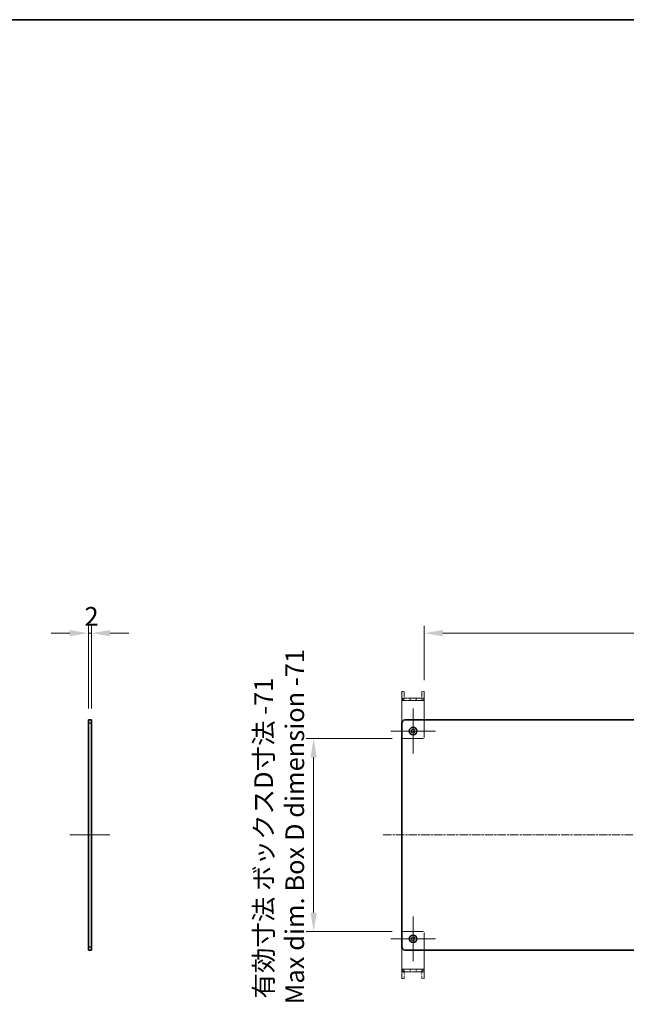
# Model space of a CAD drawing. Units: millimetres. Extents: x 0 to 2757, y 0 to 1405.
# Drawn here: x 1359 to 1765, y 746 to 1405 of the extents above; entities that cross this region are included whole.
import ezdxf

# ---------------------------------------------------------------- set-up
doc = ezdxf.new("R2010")
doc.units = ezdxf.units.MM
doc.linetypes.add('CHAIN', pattern=[0.3543, 0.2362, -0.0295, 0.0591, -0.0295])
doc.linetypes.add('DASH_DOUBLE_DOT', pattern=[0.4398, 0.24, -0.06, 0.0098, -0.06, 0.01, -0.06])
doc.layers.get('Defpoints').update_dxf_attribs({"lineweight": 25})
for name, color, linetype, lineweight in [('Border (ISO)', 7, 'Continuous', 35), ('Center Mark (ISO)', 131, 'Continuous', 18), ('Centerline (ISO)', 131, 'Continuous', 18), ('Dimension (ISO)', 7, 'Continuous', 18), ('Visible (ISO)', 7, 'Continuous', 35), ('Visible Narrow (ISO)', 7, 'Continuous', 25)]:
    doc.layers.add(name, color=color, linetype=linetype, lineweight=lineweight)
doc.styles.add('Note Text (TK)', font='txt')
doc.dimstyles.new('Default - Method 1b (TK)', dxfattribs={"dimtxt": 2.5, "dimasz": 2.5, "dimexe": 1, "dimexo": 1.5, "dimgap": 1, "dimtad": 1, "dimtoh": 1, "dimrnd": 1e-08, "dimdsep": 46, "dimtxsty": 'Note Text (TK)', "dimcen": 0.09, "dimdle": 5, "dimclrd": 100, "dimclre": 100, "dimclrt": 7, "dimadec": 1, "dimazin": 1, "dimtfac": 1, "dimtmove": 0, "dimatfit": 3, "dimfxl": 1, "dimtolj": 1, "dimlwd": -1, "dimlwe": -1, "dimarcsym": 0})

# ---------------------------------------------------------------- blocks, each defined once
blk = doc.blocks.new('図面枠 tk図枠')
at = {"layer": 'Border (ISO)'}
blk.add_line((14.5, 289), (405.5, 289), dxfattribs=at)
blk = doc.blocks.new('*D43')
at = {"layer": 'Defpoints', "color": 0}
for p in [(1405.43, 994.53), (1405.43, 936.53), (1407.43, 936.53)]:
    blk.add_point(p, dxfattribs=at)
at = {"layer": 'Dimension (ISO)', "color": 100}
for p, q in [((1405.43, 944.03), (1405.43, 999.53)), ((1407.43, 944.03), (1407.43, 999.53)), ((1392.93, 994.53), (1380.43, 994.53)), ((1407.43, 994.53), (1405.43, 994.53)), ((1419.93, 994.53), (1432.43, 994.53))]:
    blk.add_line(p, q, dxfattribs=at)
for points in [[(1392.93, 996.61), (1392.93, 992.44), (1405.43, 994.53)], [(1419.93, 996.61), (1419.93, 992.44), (1407.43, 994.53)]]:
    blk.add_solid(points, dxfattribs=at)
at = {"layer": 'Dimension (ISO)', "color": 7, "insert": (1402.81, 1005.78), "char_height": 12.5, "attachment_point": 4, "style": 'Note Text (TK)'}
blk.add_mtext('\\A1;2', dxfattribs=at)
blk = doc.blocks.new('*D48')
at = {"layer": 'Defpoints', "color": 0}
for p in [(2254.14, 994.53), (1630.14, 955.53), (2254.14, 955.53)]:
    blk.add_point(p, dxfattribs=at)
at = {"layer": 'Dimension (ISO)', "color": 100}
for p, q in [((1630.14, 963.03), (1630.14, 999.53)), ((2254.14, 963.03), (2254.14, 999.53)), ((1642.64, 994.53), (2241.64, 994.53))]:
    blk.add_line(p, q, dxfattribs=at)
for points in [[(1642.64, 996.61), (1642.64, 992.44), (1630.14, 994.53)], [(2241.64, 996.61), (2241.64, 992.44), (2254.14, 994.53)]]:
    blk.add_solid(points, dxfattribs=at)
at = {"layer": 'Dimension (ISO)', "color": 7, "insert": (1826.76, 1017.58), "char_height": 12.5, "attachment_point": 4, "style": 'Note Text (TK)'}
blk.add_mtext('\\A1; \\fＭＳ Ｐゴシック|b0|i0;\\H12.5000;有効寸法 ボックスW寸法 -76\\P\\fＭＳ Ｐゴシック|b0|i0;\\H12.5000;Max dim. Box W dimension -76', dxfattribs=at)
blk = doc.blocks.new('*D49')
at = {"layer": 'Defpoints', "color": 0}
for p in [(1616.14, 924.03), (1556.14, 795.03), (1616.14, 795.03)]:
    blk.add_point(p, dxfattribs=at)
at = {"layer": 'Dimension (ISO)', "color": 100}
for p, q in [((1608.64, 924.03), (1551.14, 924.03)), ((1556.14, 911.53), (1556.14, 807.53)), ((1608.64, 795.03), (1551.14, 795.03))]:
    blk.add_line(p, q, dxfattribs=at)
for points in [[(1554.06, 911.53), (1558.22, 911.53), (1556.14, 924.03)], [(1554.06, 807.53), (1558.22, 807.53), (1556.14, 795.03)]]:
    blk.add_solid(points, dxfattribs=at)
at = {"layer": 'Dimension (ISO)', "color": 7, "insert": (1533.09, 746.21), "char_height": 12.5, "attachment_point": 4, "rotation": 90, "style": 'Note Text (TK)'}
blk.add_mtext('\\A1; \\fＭＳ Ｐゴシック|b0|i0;\\H12.5000;有効寸法 ボックスD寸法 -71\\P\\fＭＳ Ｐゴシック|b0|i0;\\H12.5000;Max dim. Box D dimension -71', dxfattribs=at)

msp = doc.modelspace()

# ---------------------------------------------------------------- linework, layer by layer
at = {"layer": 'Center Mark (ISO)', "linetype": 'CHAIN', "ltscale": 6.667144}
for p, q in [((1622.6397, 944.0252), (1622.6397, 914.0252)), ((1637.6397, 929.0252), (1607.6397, 929.0252)), ((1622.6397, 805.0252), (1622.6397, 775.0252)), ((1637.6397, 790.0252), (1607.6397, 790.0252))]:
    msp.add_line(p, q, dxfattribs=at)
at = {"layer": 'Centerline (ISO)', "linetype": 'CHAIN', "ltscale": 6.00042}
msp.add_line((1392.9347, 859.5252), (1419.9347, 859.5252), dxfattribs=at)
at = {"layer": 'Centerline (ISO)', "linetype": 'CHAIN', "ltscale": 23.990969}
msp.add_line((1602.6397, 859.5252), (2281.6397, 859.5252), dxfattribs=at)
at = {"layer": 'Visible (ISO)', "color": 4, "linetype": 'DASH_DOUBLE_DOT', "lineweight": 18, "ltscale": 0.286358}
for p, q in [((1616.7387, 955.5252), (1615.1387, 955.5252)), ((1616.7387, 955.5252), (1615.1387, 955.5252)), ((1628.5407, 955.5252), (1630.1407, 955.5252)), ((1628.5407, 955.5252), (1630.1407, 955.5252)), ((1615.1397, 951.0252), (1615.1397, 949.4252)), ((1615.1397, 951.0252), (1615.1397, 949.4252)), ((1615.1397, 949.4252), (1615.1397, 951.0252)), ((1615.1397, 951.0252), (1615.1397, 949.4252)), ((1616.7497, 951.0252), (1616.7497, 949.4252)), ((1616.7497, 951.0252), (1616.7497, 949.4252)), ((1616.7497, 951.0252), (1616.7497, 949.4252)), ((1616.7497, 951.0252), (1616.7497, 949.4252)), ((1620.6397, 949.4252), (1620.6397, 951.0252)), ((1624.6397, 949.4252), (1624.6397, 951.0252)), ((1628.5297, 951.0252), (1628.5297, 949.4252)), ((1628.5297, 951.0252), (1628.5297, 949.4252)), ((1628.5297, 951.0252), (1628.5297, 949.4252)), ((1628.5297, 951.0252), (1628.5297, 949.4252)), ((1630.1397, 949.4252), (1630.1397, 951.0252)), ((1630.1397, 951.0252), (1630.1397, 949.4252)), ((1630.1397, 949.4252), (1630.1397, 951.0252)), ((1630.1397, 949.4252), (1630.1397, 951.0252)), ((1615.1397, 769.6252), (1615.1397, 768.0252)), ((1615.1397, 768.0252), (1615.1397, 769.6252)), ((1615.1397, 769.6252), (1615.1397, 768.0252)), ((1615.1397, 769.6252), (1615.1397, 768.0252)), ((1616.7497, 768.0252), (1616.7497, 769.6252)), ((1616.7497, 768.0252), (1616.7497, 769.6252)), ((1616.7497, 768.0252), (1616.7497, 769.6252)), ((1616.7497, 768.0252), (1616.7497, 769.6252)), ((1620.6397, 769.6252), (1620.6397, 768.0252)), ((1624.6397, 769.6252), (1624.6397, 768.0252)), ((1628.5297, 768.0252), (1628.5297, 769.6252)), ((1628.5297, 768.0252), (1628.5297, 769.6252)), ((1628.5297, 768.0252), (1628.5297, 769.6252)), ((1628.5297, 768.0252), (1628.5297, 769.6252)), ((1630.1397, 768.0252), (1630.1397, 769.6252)), ((1630.1397, 768.0252), (1630.1397, 769.6252)), ((1630.1397, 769.6252), (1630.1397, 768.0252)), ((1630.1397, 768.0252), (1630.1397, 769.6252)), ((1616.7387, 763.5252), (1615.1387, 763.5252)), ((1616.7387, 763.5252), (1615.1387, 763.5252)), ((1628.5407, 763.5252), (1630.1407, 763.5252)), ((1628.5407, 763.5252), (1630.1407, 763.5252))]:
    msp.add_line(p, q, dxfattribs=at)
at = {"layer": 'Visible (ISO)', "color": 4, "linetype": 'DASH_DOUBLE_DOT', "lineweight": 18, "ltscale": 0.805384}
for p, q in [((1615.1387, 955.5252), (1615.1387, 951.0262)), ((1615.1387, 951.0262), (1615.1387, 955.5252)), ((1616.7387, 955.5252), (1616.7387, 951.0262)), ((1616.7387, 955.5252), (1616.7387, 951.0262)), ((1628.5407, 955.5252), (1628.5407, 951.0262)), ((1628.5407, 955.5252), (1628.5407, 951.0262)), ((1630.1407, 955.5252), (1630.1407, 951.0262)), ((1630.1407, 951.0262), (1630.1407, 955.5252)), ((1615.1387, 763.5252), (1615.1387, 768.0242)), ((1615.1387, 768.0242), (1615.1387, 763.5252)), ((1616.7387, 763.5252), (1616.7387, 768.0242)), ((1616.7387, 763.5252), (1616.7387, 768.0242)), ((1628.5407, 763.5252), (1628.5407, 768.0242)), ((1628.5407, 763.5252), (1628.5407, 768.0242)), ((1630.1407, 763.5252), (1630.1407, 768.0242)), ((1630.1407, 768.0242), (1630.1407, 763.5252))]:
    msp.add_line(p, q, dxfattribs=at)
at = {"layer": 'Visible (ISO)', "color": 4, "linetype": 'DASH_DOUBLE_DOT', "lineweight": 18, "ltscale": 0.28113}
for p, q in [((1615.1397, 951.0252), (1616.1397, 951.0252)), ((1616.1397, 949.4252), (1615.1397, 949.4252)), ((1629.1397, 951.0252), (1630.1397, 951.0252)), ((1630.1397, 949.4252), (1629.1397, 949.4252)), ((1615.1397, 769.6252), (1616.1397, 769.6252)), ((1616.1397, 768.0252), (1615.1397, 768.0252)), ((1629.1397, 769.6252), (1630.1397, 769.6252)), ((1630.1397, 768.0252), (1629.1397, 768.0252))]:
    msp.add_line(p, q, dxfattribs=at)
at = {"layer": 'Visible (ISO)', "color": 4, "linetype": 'DASH_DOUBLE_DOT', "lineweight": 18, "ltscale": 0.288148}
for p, q in [((1615.1397, 951.0252), (1616.7497, 951.0252)), ((1616.7497, 951.0252), (1615.1397, 951.0252)), ((1615.1397, 949.4252), (1616.7497, 949.4252)), ((1616.7497, 949.4252), (1615.1397, 949.4252)), ((1630.1397, 951.0252), (1628.5297, 951.0252)), ((1628.5297, 951.0252), (1630.1397, 951.0252)), ((1630.1397, 949.4252), (1628.5297, 949.4252)), ((1628.5297, 949.4252), (1630.1397, 949.4252)), ((1615.1397, 769.6252), (1616.7497, 769.6252)), ((1616.7497, 769.6252), (1615.1397, 769.6252)), ((1615.1397, 768.0252), (1616.7497, 768.0252)), ((1616.7497, 768.0252), (1615.1397, 768.0252)), ((1630.1397, 769.6252), (1628.5297, 769.6252)), ((1628.5297, 769.6252), (1630.1397, 769.6252)), ((1630.1397, 768.0252), (1628.5297, 768.0252)), ((1628.5297, 768.0252), (1630.1397, 768.0252))]:
    msp.add_line(p, q, dxfattribs=at)
at = {"layer": 'Visible (ISO)', "color": 4, "linetype": 'DASH_DOUBLE_DOT', "lineweight": 18, "ltscale": 2.685444}
for p, q in [((1630.1397, 951.0252), (1615.1397, 951.0252)), ((1615.1397, 949.4252), (1630.1397, 949.4252)), ((1630.1397, 769.6252), (1615.1397, 769.6252)), ((1615.1397, 768.0252), (1630.1397, 768.0252))]:
    msp.add_line(p, q, dxfattribs=at)
at = {"layer": 'Visible (ISO)', "color": 4, "linetype": 'DASH_DOUBLE_DOT', "lineweight": 18, "ltscale": 0.450148}
for p, q in [((1615.1397, 951.0252), (1615.1397, 949.4242)), ((1630.1397, 949.4242), (1630.1397, 951.0252)), ((1615.1397, 769.6262), (1615.1397, 768.0252)), ((1630.1397, 768.0252), (1630.1397, 769.6262))]:
    msp.add_line(p, q, dxfattribs=at)
at = {"layer": 'Visible (ISO)', "color": 4, "linetype": 'DASH_DOUBLE_DOT', "lineweight": 18, "ltscale": 0.00018123}
for p, q in [((1615.1397, 949.4252), (1615.1397, 949.4242)), ((1630.1397, 949.4252), (1630.1397, 949.4242)), ((1615.1397, 769.6252), (1615.1397, 769.6262)), ((1630.1397, 769.6252), (1630.1397, 769.6262))]:
    msp.add_line(p, q, dxfattribs=at)
at = {"layer": 'Visible (ISO)', "color": 4, "linetype": 'DASH_DOUBLE_DOT', "lineweight": 18, "ltscale": 4.368207}
for p, q in [((1615.1397, 949.4242), (1615.1397, 925.0252)), ((1615.1397, 925.0252), (1615.1397, 949.4242)), ((1630.1397, 925.0252), (1630.1397, 949.4242)), ((1630.1397, 949.4242), (1630.1397, 925.0252)), ((1615.1397, 794.0252), (1615.1397, 769.6262)), ((1615.1397, 769.6262), (1615.1397, 794.0252)), ((1630.1397, 769.6262), (1630.1397, 794.0252)), ((1630.1397, 794.0252), (1630.1397, 769.6262))]:
    msp.add_line(p, q, dxfattribs=at)
at = {"layer": 'Visible (ISO)', "color": 4, "linetype": 'DASH_DOUBLE_DOT', "lineweight": 18, "ltscale": 2.327372}
for p, q in [((1629.1397, 951.0252), (1616.1397, 951.0252)), ((1629.1397, 949.4252), (1616.1397, 949.4252)), ((1616.1397, 924.0252), (1629.1397, 924.0252)), ((1629.1397, 924.0252), (1616.1397, 924.0252)), ((1629.1397, 795.0252), (1616.1397, 795.0252)), ((1616.1397, 795.0252), (1629.1397, 795.0252)), ((1616.1397, 769.6252), (1629.1397, 769.6252)), ((1616.1397, 768.0252), (1629.1397, 768.0252))]:
    msp.add_line(p, q, dxfattribs=at)
at = {"layer": 'Visible (ISO)', "color": 4, "linetype": 'DASH_DOUBLE_DOT', "lineweight": 18, "ltscale": 0.00169}
for p, q in [((1616.7497, 951.0252), (1616.7397, 951.0252)), ((1616.7397, 951.0252), (1616.7497, 951.0252)), ((1616.7497, 949.4252), (1616.7397, 949.4252)), ((1616.7397, 949.4252), (1616.7497, 949.4252)), ((1628.5297, 951.0252), (1628.5397, 951.0252)), ((1628.5397, 951.0252), (1628.5297, 951.0252)), ((1628.5297, 949.4252), (1628.5397, 949.4252)), ((1628.5397, 949.4252), (1628.5297, 949.4252)), ((1616.7497, 769.6252), (1616.7397, 769.6252)), ((1616.7397, 769.6252), (1616.7497, 769.6252)), ((1616.7497, 768.0252), (1616.7397, 768.0252)), ((1616.7397, 768.0252), (1616.7497, 768.0252)), ((1628.5297, 769.6252), (1628.5397, 769.6252)), ((1628.5397, 769.6252), (1628.5297, 769.6252)), ((1628.5297, 768.0252), (1628.5397, 768.0252)), ((1628.5397, 768.0252), (1628.5297, 768.0252))]:
    msp.add_line(p, q, dxfattribs=at)
at = {"layer": 'Visible (ISO)', "color": 4, "linetype": 'DASH_DOUBLE_DOT', "lineweight": 18, "ltscale": 2.249736}
for p, q in [((1620.6397, 951.0252), (1624.6397, 951.0252)), ((1624.6397, 949.4252), (1620.6397, 949.4252)), ((1620.6397, 769.6252), (1624.6397, 769.6252)), ((1624.6397, 768.0252), (1620.6397, 768.0252))]:
    msp.add_line(p, q, dxfattribs=at)
at = {"layer": 'Visible (ISO)'}
for p, q in [((1407.4347, 936.5252), (1405.4347, 936.5252)), ((1405.4347, 934.5252), (1405.4347, 936.5252)), ((1407.4347, 936.5252), (1407.4347, 934.5252)), ((1617.1397, 936.5252), (2267.1397, 936.5252)), ((1405.4347, 934.5252), (1405.4347, 784.5252)), ((1407.4347, 784.5252), (1407.4347, 934.5252)), ((1615.1397, 784.5252), (1615.1397, 934.5252)), ((1405.4347, 782.5252), (1405.4347, 784.5252)), ((1407.4347, 784.5252), (1407.4347, 782.5252)), ((1405.4347, 782.5252), (1407.4347, 782.5252)), ((2267.1397, 782.5252), (1617.1397, 782.5252))]:
    msp.add_line(p, q, dxfattribs=at)
for centre in [(1622.6397, 929.0252), (1622.6397, 790.0252)]:
    msp.add_circle(centre, 2.5, dxfattribs=at)
at = {"layer": 'Visible (ISO)', "color": 4, "linetype": 'DASH_DOUBLE_DOT', "lineweight": 18, "ltscale": 1.382987}
for centre in [(1622.6397, 929.0252), (1622.6397, 929.0252), (1622.6397, 790.0252), (1622.6397, 790.0252)]:
    msp.add_circle(centre, 1.2295, dxfattribs=at)
at = {"layer": 'Visible (ISO)', "color": 4, "linetype": 'DASH_DOUBLE_DOT', "lineweight": 18, "ltscale": 0.450148}
for centre, start, end in [((1616.7397, 951.0262), 180, 270), ((1616.7397, 951.0262), 180, 270), ((1628.5397, 951.0262), 270, 0), ((1628.5397, 951.0262), 270, 0), ((1616.7397, 768.0242), 90, 180), ((1616.7397, 768.0242), 90, 180), ((1628.5397, 768.0242), 0, 90), ((1628.5397, 768.0242), 0, 90)]:
    msp.add_arc(centre, 1.601, start, end, dxfattribs=at)
at = {"layer": 'Visible (ISO)', "color": 4, "linetype": 'DASH_DOUBLE_DOT', "lineweight": 18, "ltscale": 0.00018123}
for centre, start, end in [((1616.7397, 951.0262), 180, 270), ((1616.7397, 951.0262), 180, 270), ((1628.5397, 951.0262), 270.0000001, 0), ((1628.5397, 951.0262), 270, 0), ((1616.7397, 768.0242), 90.0000001, 180), ((1616.7397, 768.0242), 90, 180), ((1628.5397, 768.0242), 0, 90), ((1628.5397, 768.0242), 0, 90)]:
    msp.add_arc(centre, 0.001, start, end, dxfattribs=at)
at = {"layer": 'Visible (ISO)'}
for centre, start, end in [((1617.1397, 934.5252), 90, 180), ((1617.1397, 784.5252), 180, 270)]:
    msp.add_arc(centre, 2, start, end, dxfattribs=at)
at = {"layer": 'Visible (ISO)', "color": 4, "linetype": 'DASH_DOUBLE_DOT', "lineweight": 18, "ltscale": 0.28113}
for centre, start, end in [((1616.1397, 925.0252), 180, 270), ((1616.1397, 925.0252), 180, 270), ((1629.1397, 925.0252), 270, 0), ((1629.1397, 925.0252), 270, 0), ((1616.1397, 794.0252), 90, 180), ((1616.1397, 794.0252), 90, 180), ((1629.1397, 794.0252), 0, 90), ((1629.1397, 794.0252), 0, 90)]:
    msp.add_arc(centre, 1, start, end, dxfattribs=at)
at = {"layer": 'Visible Narrow (ISO)', "color": 4, "linetype": 'DASH_DOUBLE_DOT', "lineweight": 18, "ltscale": 0.286358}
for p, q in [((1615.1387, 951.0262), (1616.7387, 951.0262)), ((1616.7387, 951.0262), (1615.1387, 951.0262)), ((1616.1397, 949.4252), (1616.1397, 951.0252)), ((1616.7397, 951.0252), (1616.7397, 949.4252)), ((1616.7397, 951.0252), (1616.7397, 949.4252)), ((1628.5397, 951.0252), (1628.5397, 949.4252)), ((1628.5397, 951.0252), (1628.5397, 949.4252)), ((1630.1407, 951.0262), (1628.5407, 951.0262)), ((1628.5407, 951.0262), (1630.1407, 951.0262)), ((1629.1397, 951.0252), (1629.1397, 949.4252)), ((1615.1387, 768.0242), (1616.7387, 768.0242)), ((1616.7387, 768.0242), (1615.1387, 768.0242)), ((1616.1397, 768.0252), (1616.1397, 769.6252)), ((1616.7397, 768.0252), (1616.7397, 769.6252)), ((1616.7397, 768.0252), (1616.7397, 769.6252)), ((1628.5397, 768.0252), (1628.5397, 769.6252)), ((1628.5397, 768.0252), (1628.5397, 769.6252)), ((1630.1407, 768.0242), (1628.5407, 768.0242)), ((1628.5407, 768.0242), (1630.1407, 768.0242)), ((1629.1397, 769.6252), (1629.1397, 768.0252))]:
    msp.add_line(p, q, dxfattribs=at)
at = {"layer": 'Visible Narrow (ISO)', "color": 4, "linetype": 'DASH_DOUBLE_DOT', "lineweight": 18, "ltscale": 2.685444}
for p, q in [((1615.1397, 949.4242), (1630.1397, 949.4242)), ((1630.1397, 949.4242), (1615.1397, 949.4242)), ((1630.1397, 769.6262), (1615.1397, 769.6262)), ((1615.1397, 769.6262), (1630.1397, 769.6262))]:
    msp.add_line(p, q, dxfattribs=at)
at = {"layer": 'Visible Narrow (ISO)'}
for p, q in [((1405.4347, 934.5252), (1407.4347, 934.5252)), ((1407.4347, 784.5252), (1405.4347, 784.5252))]:
    msp.add_line(p, q, dxfattribs=at)

# ---------------------------------------------------------------- block references
at = {"xscale": 5, "yscale": 5, "zscale": 5}
msp.add_blockref('図面枠 tk図枠', (328.5, -40), dxfattribs=at)

# ---------------------------------------------------------------- dimensions: what is measured, and where the dimension line sits
at = {"layer": 'Dimension (ISO)', "color": 100}
dim = msp.add_linear_dim(base=(2254.1387, 994.5252), p1=(1630.1407, 955.5252), p2=(2254.1387, 955.5252), text=' \\fＭＳ Ｐゴシック|b0|i0;\\H12.5000;有効寸法 ボックスW寸法 -76\\P\\fＭＳ Ｐゴシック|b0|i0;\\H12.5000;Max dim. Box W dimension -76', dimstyle='Default - Method 1b (TK)', override={"dimscale": 0, "dimtxt": 12.5, "dimasz": 12.5, "dimexe": 5, "dimexo": 7.5, "dimgap": 5, "dimtoh": 0, "dimdec": 2, "dimcen": 0.45, "dimtol": 0, "dimlim": 0, "dimtp": 0, "dimtm": 0, "dimtdec": 2, "dimtofl": 0, "dimatfit": 1}, dxfattribs=at)
dim.commit()
dim.dimension.update_dxf_attribs({"geometry": '*D48', "text_midpoint": (1942.1397, 994.5252), "dimtype": 160})
dim = msp.add_linear_dim(base=(1405.4347, 994.5252), p1=(1407.4347, 936.5252), p2=(1405.4347, 936.5252), angle=180, dimstyle='Default - Method 1b (TK)', override={"dimscale": 0, "dimtxt": 12.5, "dimasz": 12.5, "dimexe": 5, "dimexo": 7.5, "dimgap": 5, "dimtoh": 0, "dimdec": 2, "dimcen": 0.45, "dimtol": 0, "dimlim": 0, "dimtp": 0, "dimtm": 0, "dimtdec": 2, "dimtofl": 1, "dimatfit": 1}, dxfattribs=at)
dim.commit()
dim.dimension.update_dxf_attribs({"geometry": '*D43', "text_midpoint": (1406.4347, 994.5252), "dimtype": 160})
dim = msp.add_linear_dim(base=(1556.1397, 795.0252), p1=(1616.1397, 924.0252), p2=(1616.1397, 795.0252), angle=90, text=' \\fＭＳ Ｐゴシック|b0|i0;\\H12.5000;有効寸法 ボックスD寸法 -71\\P\\fＭＳ Ｐゴシック|b0|i0;\\H12.5000;Max dim. Box D dimension -71', dimstyle='Default - Method 1b (TK)', override={"dimscale": 0, "dimtxt": 12.5, "dimasz": 12.5, "dimexe": 5, "dimexo": 7.5, "dimgap": 5, "dimtoh": 0, "dimdec": 2, "dimcen": 0.45, "dimtol": 0, "dimlim": 0, "dimtp": 0, "dimtm": 0, "dimtdec": 2, "dimtofl": 0, "dimatfit": 1}, dxfattribs=at)
dim.commit()
dim.dimension.update_dxf_attribs({"geometry": '*D49', "text_midpoint": (1556.1397, 859.5252), "dimtype": 160})

doc.saveas('drawing.dxf')
